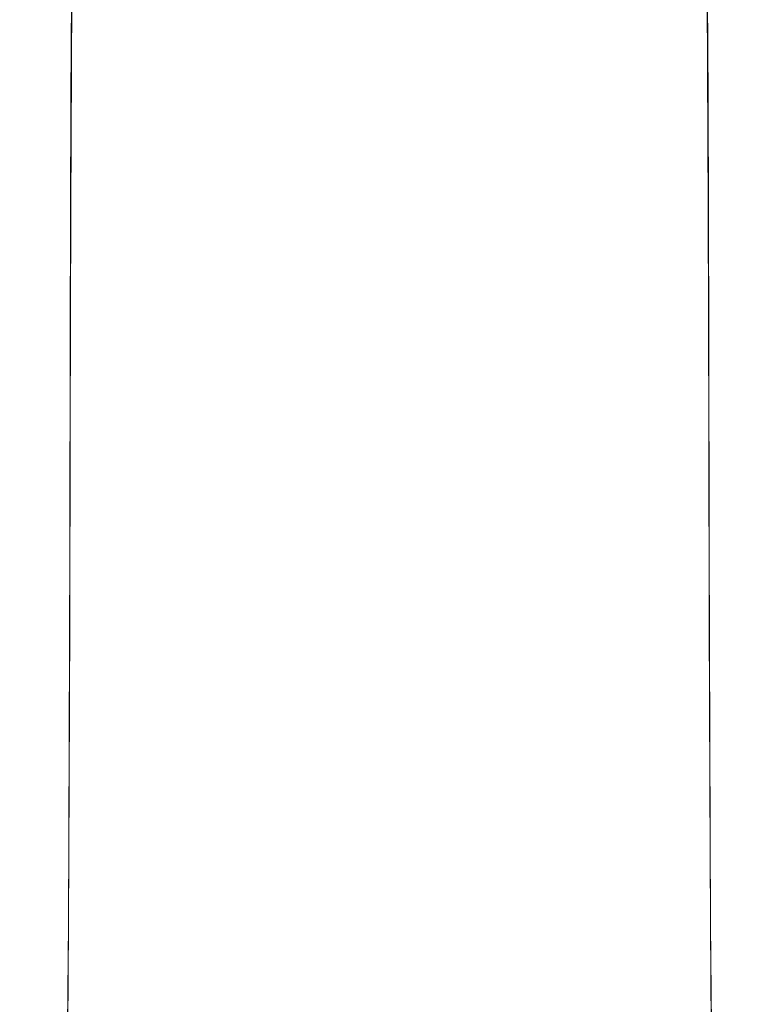
# Model space of a CAD drawing. Extents: x -25 to 25, y -172 to 25.
# Drawn here: x -14 to 14, y -134 to -98 of the extents above; entities that cross this region are included whole.
import ezdxf

# ---------------------------------------------------------------- set-up
doc = ezdxf.new("R2010")
doc.units = 0
doc.header["$LTSCALE"] = 500
doc.header["$MEASUREMENT"] = 0
doc.layers.add('CHROM', color=7, linetype='Continuous')

msp = doc.modelspace()

# ---------------------------------------------------------------- linework, layer by layer
at = {"layer": 'CHROM', "lineweight": 0}
for points, invisible_edges in [([(-6.683, -88.692, 81.968), (-6.704, -98.924, 89.294), (-3.463, -98.511, 89.984), (-3.453, -88.251, 82.652)], 15), ([(-3.453, -88.251, 82.652), (-3.463, -98.511, 89.984), (-0.007, -98.361, 90.234), (-0.007, -88.09, 82.9)], 15), ([(3.438, -88.251, 82.652), (-0.007, -88.09, 82.9), (-0.007, -98.361, 90.234), (3.449, -98.511, 89.984)], 15), ([(6.668, -88.692, 81.968), (3.438, -88.251, 82.652), (3.449, -98.511, 89.984), (6.69, -98.924, 89.294)], 15), ([(-6.683, -88.692, 81.968), (-9.482, -89.375, 80.912), (-9.512, -99.561, 88.229), (-6.704, -98.924, 89.294)], 15), ([(6.668, -88.692, 81.968), (6.69, -98.924, 89.294), (9.498, -99.561, 88.229), (9.468, -89.375, 80.912)], 15), ([(-9.482, -89.375, 80.912), (-11.636, -90.259, 79.546), (-11.672, -100.386, 86.851), (-9.512, -99.561, 88.229)], 15), ([(9.468, -89.375, 80.912), (9.498, -99.561, 88.229), (11.658, -100.386, 86.851), (11.621, -90.259, 79.546)], 11), ([(-12.928, -91.303, 77.931), (-12.968, -101.361, 85.221), (-11.672, -100.386, 86.851), (-11.636, -90.259, 79.546)], 11), ([(12.913, -91.303, 77.931), (11.621, -90.259, 79.546), (11.658, -100.386, 86.851), (12.954, -101.361, 85.221)], 15), ([(-13.358, -92.428, 76.191), (-13.4, -102.41, 83.467), (-12.968, -101.361, 85.221), (-12.928, -91.303, 77.931)], 15), ([(13.344, -92.428, 76.191), (12.913, -91.303, 77.931), (12.954, -101.361, 85.221), (13.386, -102.41, 83.467)], 15), ([(-13.358, -92.428, 76.191), (-12.928, -93.552, 74.452), (-12.968, -103.46, 81.712), (-13.4, -102.41, 83.467)], 15), ([(13.344, -92.428, 76.191), (13.386, -102.41, 83.467), (12.954, -103.46, 81.712), (12.913, -93.552, 74.452)], 15), ([(-12.928, -93.552, 74.452), (-11.636, -94.597, 72.837), (-11.672, -104.435, 80.083), (-12.968, -103.46, 81.712)], 13), ([(12.913, -93.552, 74.452), (12.954, -103.46, 81.712), (11.658, -104.435, 80.083), (11.621, -94.597, 72.837)], 15), ([(-9.482, -95.48, 71.47), (-9.512, -105.26, 78.704), (-11.672, -104.435, 80.083), (-11.636, -94.597, 72.837)], 15), ([(9.468, -95.48, 71.47), (11.621, -94.597, 72.837), (11.658, -104.435, 80.083), (9.498, -105.26, 78.704)], 13), ([(-6.683, -96.163, 70.414), (-6.704, -105.897, 77.639), (-9.512, -105.26, 78.704), (-9.482, -95.48, 71.47)], 15), ([(6.668, -96.163, 70.414), (9.468, -95.48, 71.47), (9.498, -105.26, 78.704), (6.69, -105.897, 77.639)], 15), ([(-6.683, -96.163, 70.414), (-3.453, -96.605, 69.731), (-3.463, -106.309, 76.95), (-6.704, -105.897, 77.639)], 15), ([(6.668, -96.163, 70.414), (6.69, -105.897, 77.639), (3.449, -106.309, 76.95), (3.438, -96.605, 69.731)], 15), ([(-3.453, -96.605, 69.731), (-0.007, -96.766, 69.483), (-0.007, -106.459, 76.699), (-3.463, -106.309, 76.95)], 15), ([(3.438, -96.605, 69.731), (3.449, -106.309, 76.95), (-0.007, -106.459, 76.699), (-0.007, -96.766, 69.483)], 15), ([(-3.471, -107.494, 95.42), (-0.007, -107.363, 95.677), (-0.007, -98.361, 90.234), (-3.463, -98.511, 89.984)], 15), ([(3.457, -107.494, 95.42), (3.449, -98.511, 89.984), (-0.007, -98.361, 90.234), (-0.007, -107.363, 95.677)], 15), ([(-6.719, -107.854, 94.71), (-3.471, -107.494, 95.42), (-3.463, -98.511, 89.984), (-6.704, -98.924, 89.294)], 15), ([(6.705, -107.854, 94.71), (6.69, -98.924, 89.294), (3.449, -98.511, 89.984), (3.457, -107.494, 95.42)], 15), ([(-6.719, -107.854, 94.71), (-6.704, -98.924, 89.294), (-9.512, -99.561, 88.229), (-9.533, -108.41, 93.615)], 15), ([(6.705, -107.854, 94.71), (9.519, -108.41, 93.615), (9.498, -99.561, 88.229), (6.69, -98.924, 89.294)], 15), ([(-9.533, -108.41, 93.615), (-9.512, -99.561, 88.229), (-11.672, -100.386, 86.851), (-11.698, -109.13, 92.197)], 15), ([(9.519, -108.41, 93.615), (11.684, -109.13, 92.196), (11.658, -100.386, 86.851), (9.498, -99.561, 88.229)], 13), ([(-12.997, -109.981, 90.521), (-11.698, -109.13, 92.197), (-11.672, -100.386, 86.851), (-12.968, -101.361, 85.221)], 13), ([(12.983, -109.981, 90.521), (12.954, -101.361, 85.221), (11.658, -100.386, 86.851), (11.684, -109.13, 92.196)], 15), ([(-13.43, -110.897, 88.716), (-12.997, -109.981, 90.521), (-12.968, -101.361, 85.221), (-13.4, -102.41, 83.467)], 15), ([(13.416, -110.897, 88.716), (13.386, -102.41, 83.467), (12.954, -101.361, 85.221), (12.983, -109.981, 90.521)], 15), ([(-13.43, -110.897, 88.716), (-13.4, -102.41, 83.467), (-12.968, -103.46, 81.712), (-12.997, -111.814, 86.911)], 15), ([(13.416, -110.897, 88.716), (12.983, -111.814, 86.911), (12.954, -103.46, 81.712), (13.386, -102.41, 83.467)], 15), ([(-12.997, -111.814, 86.911), (-12.968, -103.46, 81.712), (-11.672, -104.435, 80.083), (-11.698, -112.664, 85.235)], 15), ([(12.983, -111.814, 86.911), (11.684, -112.664, 85.235), (11.658, -104.435, 80.083), (12.954, -103.46, 81.712)], 15), ([(-9.533, -113.384, 83.817), (-11.698, -112.664, 85.235), (-11.672, -104.435, 80.083), (-9.512, -105.26, 78.704)], 13), ([(9.519, -113.384, 83.817), (9.498, -105.26, 78.704), (11.658, -104.435, 80.083), (11.684, -112.664, 85.235)], 11), ([(-6.719, -113.941, 82.721), (-9.533, -113.384, 83.817), (-9.512, -105.26, 78.704), (-6.704, -105.897, 77.639)], 15), ([(6.705, -113.941, 82.721), (6.69, -105.897, 77.639), (9.498, -105.26, 78.704), (9.519, -113.384, 83.817)], 15), ([(-6.719, -113.941, 82.721), (-6.704, -105.897, 77.639), (-3.463, -106.309, 76.95), (-3.471, -114.301, 82.012)], 15), ([(6.705, -113.941, 82.721), (3.457, -114.301, 82.012), (3.449, -106.309, 76.95), (6.69, -105.897, 77.639)], 15), ([(-3.471, -114.301, 82.012), (-3.463, -106.309, 76.95), (-0.007, -106.459, 76.699), (-0.007, -114.432, 81.754)], 15), ([(3.457, -114.301, 82.012), (-0.007, -114.432, 81.754), (-0.007, -106.459, 76.699), (3.449, -106.309, 76.95)], 15), ([(-3.477, -115.595, 99.372), (-0.007, -115.494, 99.641), (-0.007, -107.363, 95.677), (-3.471, -107.494, 95.42)], 15), ([(3.463, -115.595, 99.372), (3.457, -107.494, 95.42), (-0.007, -107.363, 95.677), (-0.007, -115.494, 99.641)], 15), ([(-6.731, -115.872, 98.632), (-3.477, -115.595, 99.372), (-3.471, -107.494, 95.42), (-6.719, -107.854, 94.71)], 15), ([(6.717, -115.872, 98.632), (6.705, -107.854, 94.71), (3.457, -107.494, 95.42), (3.463, -115.595, 99.372)], 15), ([(-6.731, -115.872, 98.632), (-6.719, -107.854, 94.71), (-9.533, -108.41, 93.615), (-9.55, -116.301, 97.488)], 15), ([(6.717, -115.872, 98.632), (9.536, -116.301, 97.488), (9.519, -108.41, 93.615), (6.705, -107.854, 94.71)], 15), ([(-9.55, -116.301, 97.488), (-9.533, -108.41, 93.615), (-11.698, -109.13, 92.197), (-11.719, -116.857, 96.008)], 15), ([(9.536, -116.301, 97.488), (11.705, -116.857, 96.008), (11.684, -109.13, 92.196), (9.519, -108.41, 93.615)], 13), ([(-13.021, -117.513, 94.258), (-11.719, -116.857, 96.008), (-11.698, -109.13, 92.197), (-12.997, -109.981, 90.521)], 13), ([(13.007, -117.513, 94.258), (12.983, -109.981, 90.521), (11.684, -109.13, 92.196), (11.705, -116.857, 96.008)], 15), ([(-13.454, -118.219, 92.374), (-13.021, -117.513, 94.258), (-12.997, -109.981, 90.521), (-13.43, -110.897, 88.716)], 15), ([(13.44, -118.219, 92.374), (13.416, -110.897, 88.716), (12.983, -109.981, 90.521), (13.007, -117.513, 94.258)], 15), ([(-13.454, -118.219, 92.374), (-13.43, -110.897, 88.716), (-12.997, -111.814, 86.911), (-13.021, -118.926, 90.49)], 15), ([(13.44, -118.219, 92.374), (13.007, -118.926, 90.49), (12.983, -111.814, 86.911), (13.416, -110.897, 88.716)], 15), ([(-13.021, -118.926, 90.49), (-12.997, -111.814, 86.911), (-11.698, -112.664, 85.235), (-11.719, -119.582, 88.74)], 15), ([(13.007, -118.926, 90.49), (11.705, -119.582, 88.74), (11.684, -112.664, 85.235), (12.983, -111.814, 86.911)], 15), ([(-9.55, -120.137, 87.26), (-11.719, -119.582, 88.74), (-11.698, -112.664, 85.235), (-9.533, -113.384, 83.817)], 13), ([(9.536, -120.137, 87.26), (9.519, -113.384, 83.817), (11.684, -112.664, 85.235), (11.705, -119.582, 88.74)], 11), ([(-6.731, -120.566, 86.116), (-9.55, -120.137, 87.26), (-9.533, -113.384, 83.817), (-6.719, -113.941, 82.721)], 15), ([(6.717, -120.566, 86.116), (6.705, -113.941, 82.721), (9.519, -113.384, 83.817), (9.536, -120.137, 87.26)], 15), ([(-6.731, -120.566, 86.116), (-6.719, -113.941, 82.721), (-3.471, -114.301, 82.012), (-3.477, -120.844, 85.376)], 15), ([(6.717, -120.566, 86.116), (3.463, -120.844, 85.376), (3.457, -114.301, 82.012), (6.705, -113.941, 82.721)], 15), ([(-3.477, -120.844, 85.376), (-3.471, -114.301, 82.012), (-0.007, -114.432, 81.754), (-0.007, -120.945, 85.107)], 15), ([(3.463, -120.844, 85.376), (-0.007, -120.945, 85.107), (-0.007, -114.432, 81.754), (3.457, -114.301, 82.012)], 15), ([(-6.731, -115.872, 98.632), (-6.743, -123.37, 101.476), (-3.484, -123.212, 102.256), (-3.477, -115.595, 99.372)], 15), ([(-3.477, -115.595, 99.372), (-3.484, -123.212, 102.256), (-0.007, -123.154, 102.54), (-0.007, -115.494, 99.641)], 15), ([(3.463, -115.595, 99.372), (-0.007, -115.494, 99.641), (-0.007, -123.154, 102.54), (3.469, -123.212, 102.256)], 15), ([(6.717, -115.872, 98.632), (3.463, -115.595, 99.372), (3.469, -123.212, 102.256), (6.729, -123.37, 101.476)], 15), ([(-6.731, -115.872, 98.632), (-9.55, -116.301, 97.488), (-9.567, -123.615, 100.27), (-6.743, -123.37, 101.476)], 15), ([(6.717, -115.872, 98.632), (6.729, -123.37, 101.476), (9.553, -123.615, 100.27), (9.536, -116.301, 97.488)], 15), ([(-9.55, -116.301, 97.488), (-11.719, -116.857, 96.008), (-11.74, -123.931, 98.709), (-9.567, -123.615, 100.27)], 15), ([(9.536, -116.301, 97.488), (9.553, -123.615, 100.27), (11.726, -123.931, 98.709), (11.705, -116.857, 96.008)], 11), ([(-13.021, -117.513, 94.258), (-13.044, -124.305, 96.864), (-11.74, -123.931, 98.709), (-11.719, -116.857, 96.008)], 11), ([(13.007, -117.513, 94.258), (11.705, -116.857, 96.008), (11.726, -123.931, 98.709), (13.03, -124.305, 96.864)], 15), ([(-13.454, -118.219, 92.374), (-13.479, -124.708, 94.878), (-13.044, -124.305, 96.864), (-13.021, -117.513, 94.258)], 15), ([(13.44, -118.219, 92.374), (13.007, -117.513, 94.258), (13.03, -124.305, 96.864), (13.464, -124.708, 94.878)], 15), ([(-13.454, -118.219, 92.374), (-13.021, -118.926, 90.49), (-13.044, -125.111, 92.892), (-13.479, -124.708, 94.878)], 15), ([(13.44, -118.219, 92.374), (13.464, -124.708, 94.878), (13.03, -125.111, 92.892), (13.007, -118.926, 90.49)], 15), ([(-13.021, -118.926, 90.49), (-11.719, -119.582, 88.74), (-11.74, -125.485, 91.047), (-13.044, -125.111, 92.892)], 15), ([(13.007, -118.926, 90.49), (13.03, -125.111, 92.892), (11.726, -125.485, 91.047), (11.705, -119.582, 88.74)], 15), ([(-9.55, -120.137, 87.26), (-9.567, -125.801, 89.487), (-11.74, -125.485, 91.047), (-11.719, -119.582, 88.74)], 11), ([(9.536, -120.137, 87.26), (11.705, -119.582, 88.74), (11.726, -125.485, 91.047), (9.553, -125.801, 89.487)], 13), ([(-6.731, -120.566, 86.116), (-6.743, -126.046, 88.281), (-9.567, -125.801, 89.487), (-9.55, -120.137, 87.26)], 15), ([(6.717, -120.566, 86.116), (9.536, -120.137, 87.26), (9.553, -125.801, 89.487), (6.729, -126.046, 88.281)], 15), ([(-6.731, -120.566, 86.116), (-3.477, -120.844, 85.376), (-3.484, -126.204, 87.501), (-6.743, -126.046, 88.281)], 15), ([(6.717, -120.566, 86.116), (6.729, -126.046, 88.281), (3.469, -126.204, 87.5), (3.463, -120.844, 85.376)], 15), ([(-3.477, -120.844, 85.376), (-0.007, -120.945, 85.107), (-0.007, -126.262, 87.217), (-3.484, -126.204, 87.501)], 15), ([(3.463, -120.844, 85.376), (3.469, -126.204, 87.5), (-0.007, -126.262, 87.217), (-0.007, -120.945, 85.107)], 15), ([(-6.743, -123.37, 101.476), (-6.758, -130.737, 103.657), (-3.491, -130.742, 104.484), (-3.484, -123.212, 102.256)], 15), ([(-3.484, -123.212, 102.256), (-3.491, -130.742, 104.484), (-0.007, -130.743, 104.784), (-0.007, -123.154, 102.54)], 15), ([(3.469, -123.212, 102.256), (-0.007, -123.154, 102.54), (-0.007, -130.743, 104.784), (3.477, -130.742, 104.484)], 15), ([(6.729, -123.37, 101.476), (3.469, -123.212, 102.256), (3.477, -130.742, 104.484), (6.744, -130.737, 103.657)], 15), ([(-9.567, -123.615, 100.27), (-11.74, -123.931, 98.709), (-11.767, -130.719, 100.724), (-9.589, -130.729, 102.378)], 15), ([(-6.743, -123.37, 101.476), (-9.567, -123.615, 100.27), (-9.589, -130.729, 102.378), (-6.758, -130.737, 103.657)], 15), ([(6.729, -123.37, 101.476), (6.744, -130.737, 103.657), (9.575, -130.729, 102.378), (9.553, -123.615, 100.27)], 15), ([(9.553, -123.615, 100.27), (9.575, -130.729, 102.378), (11.752, -130.719, 100.724), (11.726, -123.931, 98.709)], 11), ([(-13.044, -124.305, 96.864), (-13.073, -130.707, 98.77), (-11.767, -130.719, 100.724), (-11.74, -123.931, 98.709)], 11), ([(13.03, -124.305, 96.864), (11.726, -123.931, 98.709), (11.752, -130.719, 100.724), (13.059, -130.707, 98.77)], 15), ([(-13.479, -124.708, 94.878), (-13.509, -130.694, 96.664), (-13.073, -130.707, 98.77), (-13.044, -124.305, 96.864)], 15), ([(13.464, -124.708, 94.878), (13.03, -124.305, 96.864), (13.059, -130.707, 98.77), (13.495, -130.694, 96.664)], 15), ([(-13.479, -124.708, 94.878), (-13.044, -125.111, 92.892), (-13.073, -130.681, 94.559), (-13.509, -130.694, 96.664)], 15), ([(13.464, -124.708, 94.878), (13.495, -130.694, 96.664), (13.059, -130.681, 94.559), (13.03, -125.111, 92.892)], 15), ([(-13.044, -125.111, 92.892), (-11.74, -125.485, 91.047), (-11.767, -130.669, 92.604), (-13.073, -130.681, 94.559)], 15), ([(13.03, -125.111, 92.892), (13.059, -130.681, 94.559), (11.752, -130.669, 92.604), (11.726, -125.485, 91.047)], 15), ([(-9.567, -125.801, 89.487), (-9.589, -130.659, 90.95), (-11.767, -130.669, 92.604), (-11.74, -125.485, 91.047)], 11), ([(-6.743, -126.046, 88.281), (-6.758, -130.651, 89.672), (-9.589, -130.659, 90.95), (-9.567, -125.801, 89.487)], 15), ([(6.729, -126.046, 88.281), (9.553, -125.801, 89.487), (9.575, -130.659, 90.95), (6.744, -130.651, 89.672)], 15), ([(9.553, -125.801, 89.487), (11.726, -125.485, 91.047), (11.752, -130.669, 92.604), (9.575, -130.659, 90.95)], 13), ([(-6.743, -126.046, 88.281), (-3.484, -126.204, 87.501), (-3.491, -130.646, 88.845), (-6.758, -130.651, 89.672)], 15), ([(6.729, -126.046, 88.281), (6.744, -130.651, 89.672), (3.477, -130.646, 88.845), (3.469, -126.204, 87.5)], 15), ([(-3.484, -126.204, 87.501), (-0.007, -126.262, 87.217), (-0.007, -130.645, 88.544), (-3.491, -130.646, 88.845)], 15), ([(3.469, -126.204, 87.5), (3.477, -130.646, 88.845), (-0.007, -130.645, 88.544), (-0.007, -126.262, 87.217)], 15), ([(-13.551, -136.508, 98.169), (-13.509, -130.694, 96.664), (-13.073, -130.681, 94.559), (-13.114, -135.95, 95.934)], 15), ([(-13.551, -136.508, 98.169), (-13.114, -137.066, 100.404), (-13.073, -130.707, 98.77), (-13.509, -130.694, 96.664)], 15), ([(-13.114, -135.95, 95.934), (-13.073, -130.681, 94.559), (-11.767, -130.669, 92.604), (-11.803, -135.432, 93.859)], 11), ([(-13.114, -137.066, 100.404), (-11.803, -137.585, 102.479), (-11.767, -130.719, 100.724), (-13.073, -130.707, 98.77)], 15), ([(-9.619, -134.993, 92.103), (-11.803, -135.432, 93.859), (-11.767, -130.669, 92.604), (-9.589, -130.659, 90.95)], 15), ([(-9.619, -138.023, 104.235), (-9.589, -130.729, 102.378), (-11.767, -130.719, 100.724), (-11.803, -137.585, 102.479)], 11), ([(-6.779, -134.655, 90.746), (-9.619, -134.993, 92.103), (-9.589, -130.659, 90.95), (-6.758, -130.651, 89.672)], 15), ([(-6.779, -138.362, 105.591), (-6.758, -130.737, 103.657), (-9.589, -130.729, 102.378), (-9.619, -138.023, 104.235)], 15), ([(-6.779, -134.655, 90.746), (-6.758, -130.651, 89.672), (-3.491, -130.646, 88.845), (-3.502, -134.435, 89.868)], 15), ([(-6.779, -138.362, 105.591), (-3.502, -138.581, 106.469), (-3.491, -130.742, 104.484), (-6.758, -130.737, 103.657)], 15), ([(-3.502, -134.435, 89.868), (-3.491, -130.646, 88.845), (-0.007, -130.645, 88.544), (-0.007, -134.356, 89.549)], 15), ([(-3.502, -138.581, 106.469), (-0.007, -138.661, 106.789), (-0.007, -130.743, 104.784), (-3.491, -130.742, 104.484)], 15), ([(3.488, -134.435, 89.868), (-0.007, -134.356, 89.549), (-0.007, -130.645, 88.544), (3.477, -130.646, 88.845)], 15), ([(3.488, -138.581, 106.469), (3.477, -130.742, 104.484), (-0.007, -130.743, 104.784), (-0.007, -138.661, 106.789)], 15), ([(6.765, -134.655, 90.746), (3.488, -134.435, 89.868), (3.477, -130.646, 88.845), (6.744, -130.651, 89.672)], 15), ([(6.765, -138.362, 105.591), (6.744, -130.737, 103.657), (3.477, -130.742, 104.484), (3.488, -138.581, 106.469)], 15), ([(6.765, -134.655, 90.746), (6.744, -130.651, 89.672), (9.575, -130.659, 90.95), (9.605, -134.993, 92.103)], 15), ([(6.765, -138.362, 105.591), (9.605, -138.023, 104.235), (9.575, -130.729, 102.378), (6.744, -130.737, 103.657)], 15), ([(9.605, -134.993, 92.103), (9.575, -130.659, 90.95), (11.752, -130.669, 92.604), (11.789, -135.432, 93.859)], 11), ([(9.605, -138.023, 104.235), (11.789, -137.585, 102.479), (11.752, -130.719, 100.724), (9.575, -130.729, 102.378)], 15), ([(13.1, -135.95, 95.934), (11.789, -135.432, 93.859), (11.752, -130.669, 92.604), (13.059, -130.681, 94.559)], 15), ([(13.1, -137.066, 100.404), (13.059, -130.707, 98.77), (11.752, -130.719, 100.724), (11.789, -137.585, 102.479)], 11), ([(13.537, -136.508, 98.169), (13.1, -135.95, 95.934), (13.059, -130.681, 94.559), (13.495, -130.694, 96.664)], 15), ([(13.537, -136.508, 98.169), (13.495, -130.694, 96.664), (13.059, -130.707, 98.77), (13.1, -137.066, 100.404)], 15)]:
    msp.add_3dface(points, dxfattribs=dict(at, invisible_edges=invisible_edges))

doc.saveas('drawing.dxf')
